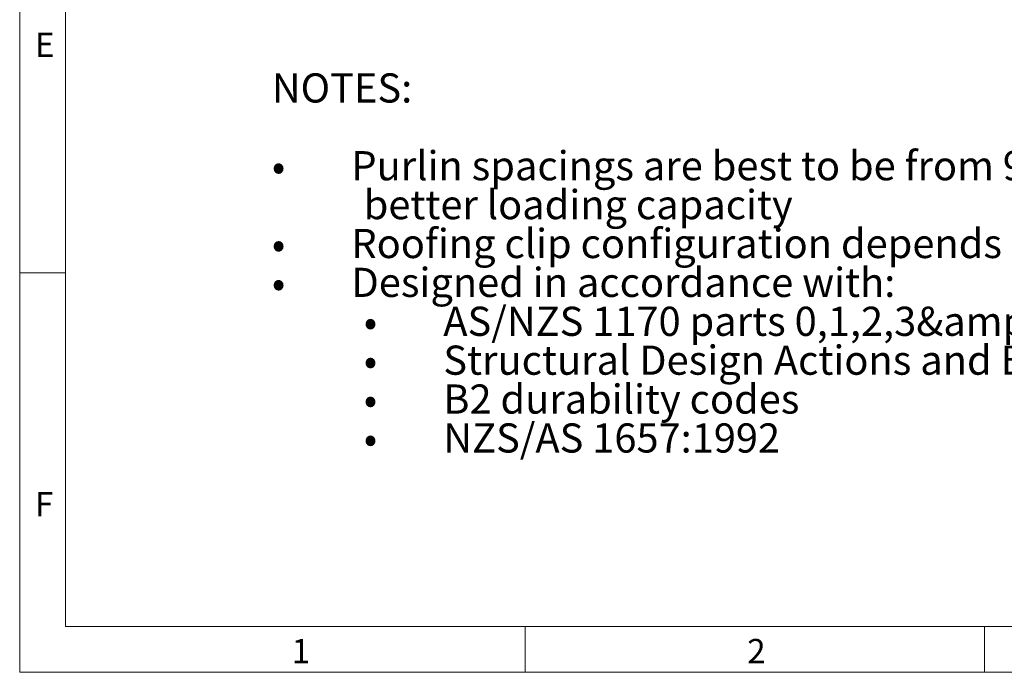
# Model space of a CAD drawing. Units: millimetres. Extents: x 125 to 10466, y 125 to 7300.
# Drawn here: x 125 to 2804, y 125 to 1901 of the extents above; entities that cross this region are included whole.
import ezdxf

# ---------------------------------------------------------------- set-up
doc = ezdxf.new("R2010")
doc.units = ezdxf.units.MM
doc.header["$LTSCALE"] = 25
doc.linetypes.add('SLD-Solid', pattern=[0])
doc.layers.add('MODEL_&_ANNOTATIONS', color=7, linetype='SLD-Solid')
doc.styles.add('SLDTEXTSTYLE0', font='arial.ttf', dxfattribs={"width": 0.948})
doc.styles.add('SLDTEXTSTYLE1', font='arial.ttf', dxfattribs={"width": 0.948, "bigfont": 'bigfont'})

# ---------------------------------------------------------------- blocks, each defined once
blk = doc.blocks.new('SW_NOTE_0')
at = {"layer": 'MODEL_&_ANNOTATIONS', "color": 0, "attachment_point": 1}
for s, insert, char_height, style in [('NOTES:', (0, 102.3), 79.37, 'SLDTEXTSTYLE0'), ('Purlin spacings are best to be from 900mm to 1500mm CRS to get ', (216.5, -109.3), 79.375, 'SLDTEXTSTYLE0'), ('•', (0, -109.3), 79.4, 'SLDTEXTSTYLE1'), ('better loading capacity', (250, -215.2), 79.375, 'SLDTEXTSTYLE0'), ('Roofing clip configuration depends on roof profile', (216.5, -321), 79.375, 'SLDTEXTSTYLE0'), ('•', (0, -321), 79.4, 'SLDTEXTSTYLE1'), ('Designed in accordance with: ', (216.5, -426.8), 79.375, 'SLDTEXTSTYLE0'), ('•', (0, -426.8), 79.4, 'SLDTEXTSTYLE1'), ('AS/NZS 1170 parts 0,1,2,3&amp.5 ', (466.5, -532.7), 79.375, 'SLDTEXTSTYLE0'), ('•', (250, -532.7), 79.4, 'SLDTEXTSTYLE1'), ('Structural Design Actions and B1 &amp. ', (466.5, -638.5), 79.375, 'SLDTEXTSTYLE0'), ('•', (250, -638.5), 79.4, 'SLDTEXTSTYLE1'), ('B2 durability codes  ', (466.5, -744.3), 79.375, 'SLDTEXTSTYLE0'), ('•', (250, -744.3), 79.4, 'SLDTEXTSTYLE1'), ('NZS/AS 1657:1992', (466.5, -850.2), 79.375, 'SLDTEXTSTYLE0'), ('•', (250, -850.2), 79.4, 'SLDTEXTSTYLE1')]:
    blk.add_mtext(s, dxfattribs=dict(at, insert=insert, char_height=char_height, style=style))

msp = doc.modelspace()

# ---------------------------------------------------------------- linework, layer by layer
at = {"color": 7, "linetype": 'SLD-Solid', "lineweight": 0}
for p, q in [((125, 7300), (125, 125)), ((250, 7175), (250, 250)), ((250, 1212.5), (125, 1212.5)), ((250, 250), (7077.2263379, 250)), ((1500, 125), (1500, 250)), ((2750, 250), (2750, 125)), ((125, 125), (10375, 125))]:
    msp.add_line(p, q, dxfattribs=at)

# ---------------------------------------------------------------- block references
at = {"layer": 'MODEL_&_ANNOTATIONS'}
msp.add_blockref('SW_NOTE_0', (810.9119077, 1652.6091228), dxfattribs=at)

# ---------------------------------------------------------------- texts
at = {"color": 7, "linetype": 'Continuous', "lineweight": 0, "char_height": 66.1458333, "attachment_point": 1, "style": 'SLDTEXTSTYLE0'}
for s, insert in [('E', (166.6666667, 1865.822115)), ('F', (166.6666667, 615.822115)), ('1', (864.9626894, 215.822215)), ('2', (2104.1666667, 215.822215))]:
    msp.add_mtext(s, dxfattribs=dict(at, insert=insert))

doc.saveas('drawing.dxf')
